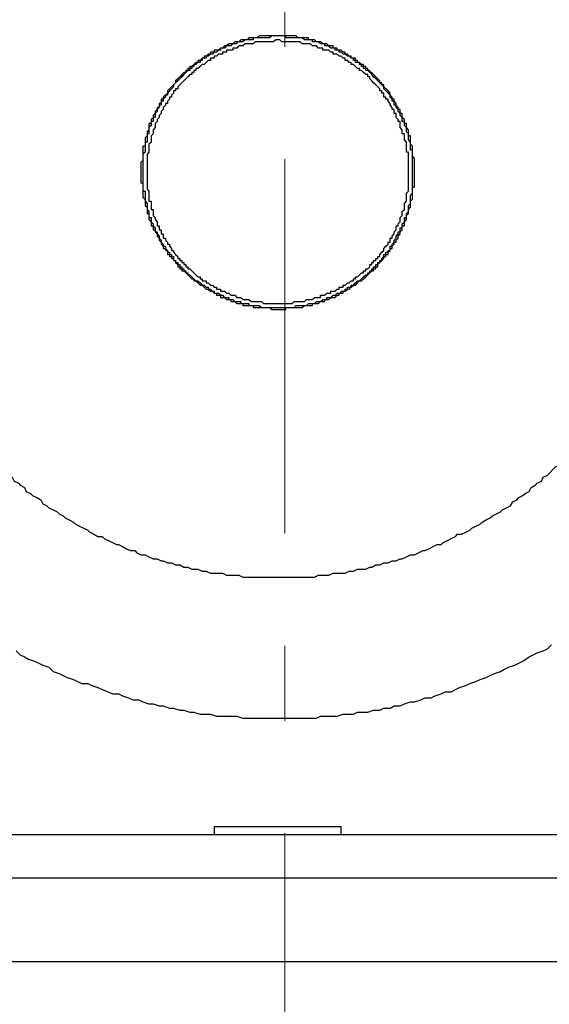
# Model space of a CAD drawing. Units: inches. Extents: x 0 to 250, y -250 to 0.
# Drawn here: x 85 to 90, y -92 to -82 of the extents above; entities that cross this region are included whole.
import ezdxf

# ---------------------------------------------------------------- set-up
doc = ezdxf.new("R2010")
doc.units = ezdxf.units.IN
doc.header["$MEASUREMENT"] = 0
doc.linetypes.add('AI-Linetype-1', pattern=[7.039451, 3.910806, -1.173242, 0.782161, -1.173242])
doc.layers.add('Layer 1', color=7, linetype='Continuous')

# ---------------------------------------------------------------- blocks, each defined once
blk = doc.blocks.new('block 1187')
at = {"layer": 'Layer 1', "color": 7, "lineweight": 30}
blk.add_lwpolyline([(102.137, -90.115), (73.199, -90.115)], dxfattribs=at)
blk = doc.blocks.new('block 1344')
at = {"layer": 'Layer 1', "color": 7, "lineweight": 30}
blk.add_lwpolyline([(64.071, -91.439), (111.265, -91.439)], dxfattribs=at)
blk = doc.blocks.new('block 1418')
at = {"layer": 'Layer 1', "color": 7, "lineweight": 30}
blk.add_lwpolyline([(69.956, -90.564), (105.358, -90.564)], dxfattribs=at)
blk = doc.blocks.new('block 1427')
at = {"layer": 'Layer 1', "color": 7, "lineweight": 30}
blk.add_lwpolyline([(89.086, -83.2), (89.086, -83.179), (89.086, -83.157), (89.086, -83.136), (89.086, -83.115), (89.086, -83.094), (89.086, -83.072), (89.086, -83.051), (89.064, -83.029), (89.064, -83.008), (89.064, -82.987), (89.064, -82.966), (89.064, -82.944), (89.064, -82.923), (89.043, -82.901), (89.043, -82.88), (89.043, -82.858), (89.043, -82.837), (89.043, -82.816), (89.023, -82.816), (89.023, -82.795), (89.023, -82.773), (89.023, -82.752), (89, -82.73), (89, -82.709), (89, -82.688), (88.98, -82.688), (88.98, -82.667), (88.98, -82.645), (88.957, -82.624), (88.957, -82.602), (88.957, -82.581), (88.936, -82.581), (88.936, -82.561), (88.936, -82.539), (88.915, -82.539), (88.915, -82.518), (88.894, -82.496), (88.894, -82.476), (88.872, -82.454), (88.872, -82.433), (88.852, -82.433), (88.852, -82.411), (88.831, -82.39), (88.831, -82.368), (88.809, -82.347), (88.786, -82.325), (88.766, -82.305), (88.766, -82.283), (88.745, -82.283), (88.745, -82.261), (88.723, -82.261), (88.723, -82.24), (88.701, -82.219), (88.681, -82.198), (88.658, -82.176), (88.638, -82.154), (88.618, -82.154), (88.618, -82.132), (88.596, -82.132), (88.596, -82.112), (88.575, -82.112), (88.575, -82.09), (88.552, -82.09), (88.552, -82.069), (88.532, -82.069), (88.511, -82.048), (88.489, -82.048), (88.489, -82.027), (88.468, -82.027), (88.468, -82.005), (88.447, -82.005), (88.425, -82.005), (88.425, -81.984), (88.404, -81.984), (88.384, -81.963), (88.361, -81.963), (88.361, -81.941), (88.341, -81.941), (88.318, -81.919), (88.298, -81.919), (88.276, -81.919), (88.276, -81.898), (88.255, -81.898), (88.234, -81.898), (88.234, -81.877), (88.213, -81.877), (88.19, -81.877), (88.169, -81.856), (88.147, -81.856), (88.127, -81.856), (88.105, -81.834), (88.084, -81.834), (88.063, -81.834), (88.042, -81.812), (88.019, -81.812), (87.999, -81.812), (87.977, -81.812), (87.977, -81.791), (87.956, -81.791), (87.935, -81.791), (87.913, -81.791), (87.892, -81.791), (87.871, -81.791), (87.85, -81.771), (87.828, -81.771), (87.808, -81.771), (87.786, -81.771), (87.765, -81.771), (87.742, -81.771), (87.722, -81.771), (87.701, -81.771), (87.679, -81.771), (87.657, -81.771), (87.637, -81.771), (87.614, -81.771), (87.594, -81.771), (87.571, -81.771), (87.551, -81.771), (87.53, -81.771), (87.508, -81.771), (87.487, -81.771), (87.465, -81.771), (87.444, -81.791), (87.423, -81.791), (87.402, -81.791), (87.38, -81.791), (87.357, -81.791), (87.337, -81.812), (87.316, -81.812), (87.294, -81.812), (87.273, -81.812), (87.252, -81.834), (87.23, -81.834), (87.209, -81.834), (87.189, -81.856), (87.166, -81.856), (87.145, -81.856), (87.123, -81.877), (87.102, -81.877), (87.081, -81.898), (87.06, -81.898), (87.039, -81.919), (87.018, -81.919), (86.995, -81.919), (86.995, -81.941), (86.975, -81.941), (86.954, -81.941), (86.954, -81.963), (86.932, -81.963), (86.91, -81.984), (86.889, -81.984), (86.889, -82.005), (86.867, -82.005), (86.847, -82.027), (86.824, -82.027), (86.824, -82.048), (86.804, -82.048), (86.781, -82.069), (86.761, -82.09), (86.74, -82.09), (86.74, -82.112), (86.718, -82.112), (86.718, -82.132), (86.697, -82.132), (86.697, -82.154), (86.676, -82.154), (86.655, -82.176), (86.634, -82.198), (86.613, -82.219), (86.591, -82.24), (86.591, -82.261), (86.57, -82.283), (86.549, -82.305), (86.527, -82.325), (86.507, -82.347), (86.507, -82.368), (86.484, -82.39), (86.463, -82.411), (86.463, -82.433), (86.442, -82.433), (86.442, -82.454), (86.442, -82.476), (86.421, -82.476), (86.421, -82.496), (86.421, -82.518), (86.399, -82.518), (86.399, -82.539), (86.377, -82.561), (86.377, -82.581), (86.356, -82.602), (86.356, -82.624), (86.336, -82.645), (86.336, -82.667), (86.336, -82.688), (86.313, -82.688), (86.313, -82.709), (86.313, -82.73), (86.313, -82.752), (86.293, -82.773), (86.293, -82.795), (86.293, -82.816), (86.272, -82.837), (86.272, -82.858), (86.272, -82.88), (86.272, -82.901), (86.272, -82.923), (86.25, -82.923), (86.25, -82.944), (86.25, -82.966), (86.25, -82.987), (86.25, -83.008), (86.25, -83.029), (86.25, -83.051), (86.25, -83.072), (86.228, -83.094), (86.228, -83.115), (86.228, -83.136), (86.228, -83.157), (86.228, -83.179), (86.228, -83.2), (86.228, -83.222), (86.228, -83.242), (86.228, -83.264), (86.228, -83.285), (86.228, -83.307), (86.25, -83.307), (86.25, -83.328), (86.25, -83.35), (86.25, -83.371), (86.25, -83.392), (86.25, -83.414), (86.25, -83.435), (86.25, -83.457), (86.272, -83.478), (86.272, -83.499), (86.272, -83.521), (86.272, -83.542), (86.293, -83.562), (86.293, -83.584), (86.293, -83.606), (86.293, -83.627), (86.313, -83.627), (86.313, -83.648), (86.313, -83.67), (86.313, -83.691), (86.336, -83.713), (86.336, -83.734), (86.336, -83.755), (86.356, -83.755), (86.356, -83.777), (86.356, -83.797), (86.377, -83.797), (86.377, -83.819), (86.399, -83.84), (86.399, -83.862), (86.421, -83.883), (86.421, -83.905), (86.442, -83.925), (86.442, -83.947), (86.463, -83.969), (86.463, -83.991), (86.484, -83.991), (86.484, -84.012), (86.507, -84.012), (86.507, -84.032), (86.507, -84.054), (86.527, -84.054), (86.527, -84.076), (86.549, -84.076), (86.549, -84.097), (86.57, -84.097), (86.57, -84.118), (86.591, -84.118), (86.591, -84.14), (86.613, -84.16), (86.613, -84.182), (86.634, -84.182), (86.634, -84.204), (86.655, -84.204), (86.655, -84.225), (86.676, -84.225), (86.697, -84.247), (86.718, -84.268), (86.74, -84.288), (86.761, -84.31), (86.781, -84.31), (86.781, -84.331), (86.804, -84.331), (86.824, -84.352), (86.847, -84.374), (86.867, -84.374), (86.889, -84.396), (86.91, -84.416), (86.932, -84.416), (86.954, -84.438), (86.975, -84.438), (86.995, -84.459), (87.018, -84.459), (87.018, -84.481), (87.039, -84.481), (87.06, -84.481), (87.06, -84.503), (87.081, -84.503), (87.102, -84.503), (87.123, -84.524), (87.145, -84.524), (87.166, -84.524), (87.166, -84.545), (87.189, -84.545), (87.209, -84.545), (87.23, -84.567), (87.252, -84.567), (87.273, -84.567), (87.294, -84.567), (87.294, -84.587), (87.316, -84.587), (87.337, -84.587), (87.357, -84.587), (87.38, -84.587), (87.402, -84.587), (87.402, -84.609), (87.423, -84.609), (87.444, -84.609), (87.465, -84.609), (87.487, -84.609), (87.508, -84.609), (87.53, -84.609), (87.551, -84.609), (87.571, -84.609), (87.594, -84.63), (87.614, -84.63), (87.637, -84.63), (87.657, -84.63), (87.679, -84.63), (87.701, -84.63), (87.722, -84.63), (87.742, -84.63), (87.742, -84.609), (87.765, -84.609), (87.786, -84.609), (87.808, -84.609), (87.828, -84.609), (87.85, -84.609), (87.871, -84.609), (87.892, -84.609), (87.913, -84.609), (87.935, -84.587), (87.956, -84.587), (87.977, -84.587), (87.999, -84.587), (88.019, -84.587), (88.019, -84.567), (88.042, -84.567), (88.063, -84.567), (88.084, -84.567), (88.105, -84.545), (88.127, -84.545), (88.147, -84.545), (88.147, -84.524), (88.169, -84.524), (88.19, -84.524), (88.213, -84.503), (88.234, -84.503), (88.255, -84.503), (88.276, -84.481), (88.298, -84.481), (88.298, -84.459), (88.318, -84.459), (88.341, -84.459), (88.341, -84.438), (88.361, -84.438), (88.384, -84.416), (88.404, -84.416), (88.425, -84.396), (88.447, -84.374), (88.468, -84.374), (88.489, -84.352), (88.511, -84.331), (88.532, -84.331), (88.552, -84.31), (88.575, -84.288), (88.596, -84.268), (88.618, -84.247), (88.638, -84.225), (88.658, -84.225), (88.658, -84.204), (88.681, -84.204), (88.681, -84.182), (88.701, -84.182), (88.701, -84.16), (88.723, -84.14), (88.745, -84.118), (88.766, -84.097), (88.766, -84.076), (88.786, -84.076), (88.786, -84.054), (88.809, -84.054), (88.809, -84.032), (88.831, -84.012), (88.831, -83.991), (88.852, -83.991), (88.852, -83.969), (88.872, -83.947), (88.872, -83.925), (88.894, -83.925), (88.894, -83.905), (88.915, -83.883), (88.915, -83.862), (88.936, -83.84), (88.936, -83.819), (88.957, -83.797), (88.957, -83.777), (88.957, -83.755), (88.98, -83.755), (88.98, -83.734), (88.98, -83.713), (89, -83.691), (89, -83.67), (89, -83.648), (89.023, -83.627), (89.023, -83.606), (89.023, -83.584), (89.043, -83.562), (89.043, -83.542), (89.043, -83.521), (89.043, -83.499), (89.064, -83.478), (89.064, -83.457), (89.064, -83.435), (89.064, -83.414), (89.064, -83.392), (89.064, -83.371), (89.064, -83.35), (89.086, -83.35), (89.086, -83.328), (89.086, -83.307), (89.086, -83.285), (89.086, -83.264), (89.086, -83.242), (89.086, -83.222), (89.086, -83.2)], dxfattribs=at)
blk = doc.blocks.new('block 1430')
at = {"layer": 'Layer 1', "color": 7, "lineweight": 30}
blk.add_lwpolyline([(91.815, -82.368), (91.794, -82.325), (91.794, -82.283), (91.773, -82.24), (91.773, -82.198), (91.751, -82.176), (91.751, -82.132), (91.751, -82.09), (91.73, -82.048), (91.71, -82.005), (91.71, -81.963), (91.688, -81.919), (91.688, -81.877), (91.667, -81.856), (91.647, -81.812), (91.647, -81.771), (91.624, -81.727), (91.624, -81.685), (91.602, -81.642), (91.581, -81.621), (91.559, -81.578), (91.559, -81.535), (91.539, -81.493), (91.518, -81.45), (91.496, -81.429), (91.473, -81.386), (91.473, -81.344), (91.453, -81.3), (91.432, -81.279), (91.41, -81.236), (91.389, -81.194), (91.368, -81.151), (91.347, -81.13), (91.325, -81.087), (91.304, -81.044), (91.282, -81.023), (91.262, -80.98), (91.239, -80.938), (91.219, -80.917), (91.198, -80.875), (91.176, -80.831), (91.154, -80.809), (91.133, -80.766), (91.112, -80.745), (91.091, -80.702), (91.048, -80.682), (91.025, -80.639), (91.005, -80.597), (90.985, -80.575), (90.962, -80.532), (90.921, -80.511), (90.899, -80.468), (90.877, -80.447), (90.857, -80.405), (90.814, -80.383), (90.791, -80.341), (90.771, -80.32), (90.728, -80.298), (90.707, -80.255), (90.686, -80.234), (90.643, -80.191), (90.623, -80.17), (90.601, -80.149), (90.557, -80.106), (90.537, -80.085), (90.494, -80.063), (90.474, -80.021), (90.429, -79.999), (90.409, -79.977), (90.366, -79.956), (90.345, -79.914), (90.302, -79.893), (90.281, -79.871), (90.238, -79.849), (90.215, -79.807), (90.174, -79.786), (90.152, -79.765), (90.11, -79.743), (90.088, -79.721), (90.045, -79.7), (90.003, -79.679), (89.981, -79.658), (89.939, -79.636), (89.897, -79.615), (89.876, -79.572), (89.833, -79.551), (89.79, -79.53), (89.769, -79.508), (89.726, -79.508), (89.682, -79.487), (89.662, -79.465), (89.619, -79.444), (89.576, -79.423), (89.534, -79.401), (89.512, -79.379), (89.469, -79.359), (89.428, -79.336), (89.384, -79.336), (89.362, -79.315), (89.32, -79.295), (89.278, -79.273), (89.234, -79.273), (89.193, -79.252), (89.171, -79.231), (89.128, -79.209), (89.086, -79.209), (89.043, -79.187), (89, -79.187), (88.957, -79.167), (88.936, -79.145), (88.894, -79.145), (88.852, -79.124), (88.809, -79.124), (88.766, -79.102), (88.723, -79.102), (88.681, -79.081), (88.638, -79.081), (88.618, -79.059), (88.575, -79.059), (88.532, -79.038), (88.489, -79.038), (88.447, -79.038), (88.404, -79.017), (88.361, -79.017), (88.318, -79.017), (88.276, -78.996), (88.234, -78.996), (88.19, -78.996), (88.147, -78.996), (88.105, -78.974), (88.084, -78.974), (88.042, -78.974), (87.999, -78.974), (87.956, -78.974), (87.913, -78.974), (87.871, -78.952), (87.828, -78.952), (87.786, -78.952), (87.742, -78.952), (87.701, -78.952), (87.657, -78.952), (87.614, -78.952), (87.571, -78.952), (87.53, -78.952), (87.487, -78.952), (87.444, -78.952), (87.402, -78.974), (87.357, -78.974), (87.337, -78.974), (87.294, -78.974), (87.252, -78.974), (87.209, -78.974), (87.166, -78.996), (87.123, -78.996), (87.081, -78.996), (87.039, -78.996), (86.995, -79.017), (86.954, -79.017), (86.91, -79.017), (86.867, -79.038), (86.824, -79.038), (86.804, -79.038), (86.761, -79.059), (86.718, -79.059), (86.676, -79.081), (86.634, -79.081), (86.591, -79.102), (86.549, -79.102), (86.507, -79.124), (86.463, -79.124), (86.442, -79.145), (86.399, -79.145), (86.356, -79.167), (86.313, -79.187), (86.272, -79.187), (86.228, -79.209), (86.185, -79.209), (86.165, -79.231), (86.122, -79.252), (86.078, -79.273), (86.037, -79.273), (85.994, -79.295), (85.974, -79.315), (85.931, -79.336), (85.888, -79.336), (85.845, -79.359), (85.823, -79.379), (85.78, -79.401), (85.737, -79.423), (85.696, -79.444), (85.674, -79.465), (85.632, -79.487), (85.589, -79.487), (85.546, -79.508), (85.525, -79.53), (85.481, -79.551), (85.44, -79.572), (85.418, -79.594), (85.375, -79.636), (85.354, -79.658), (85.312, -79.679), (85.269, -79.7), (85.247, -79.721), (85.206, -79.743), (85.184, -79.765), (85.141, -79.786), (85.098, -79.807), (85.078, -79.849), (85.033, -79.871), (85.013, -79.893), (84.97, -79.914), (84.95, -79.935), (84.907, -79.977), (84.884, -79.999), (84.843, -80.021), (84.821, -80.063), (84.779, -80.085), (84.756, -80.106), (84.735, -80.149), (84.693, -80.17), (84.672, -80.191), (84.629, -80.234), (84.608, -80.255), (84.587, -80.298), (84.545, -80.32), (84.522, -80.341), (84.502, -80.383), (84.479, -80.405), (84.437, -80.447), (84.416, -80.468), (84.395, -80.511), (84.374, -80.532), (84.331, -80.575), (84.308, -80.597), (84.288, -80.639), (84.266, -80.661), (84.245, -80.702), (84.203, -80.745), (84.181, -80.766), (84.16, -80.809), (84.138, -80.831), (84.117, -80.875), (84.096, -80.917), (84.074, -80.938), (84.054, -80.98), (84.032, -81.023), (84.01, -81.044), (83.989, -81.087), (83.967, -81.13), (83.946, -81.151), (83.926, -81.194), (83.904, -81.236), (83.883, -81.279), (83.861, -81.3), (83.861, -81.344), (83.839, -81.386), (83.819, -81.429), (83.798, -81.45), (83.776, -81.493), (83.776, -81.535), (83.755, -81.578), (83.733, -81.621), (83.712, -81.642), (83.712, -81.685), (83.69, -81.727), (83.669, -81.771), (83.669, -81.812), (83.648, -81.856), (83.626, -81.877), (83.626, -81.919), (83.606, -81.963), (83.606, -82.005), (83.584, -82.048), (83.584, -82.09), (83.562, -82.132), (83.562, -82.154), (83.541, -82.198), (83.541, -82.24), (83.521, -82.283), (83.521, -82.325), (83.521, -82.368), (83.498, -82.411), (83.498, -82.454), (83.477, -82.496), (83.477, -82.539), (83.477, -82.581), (83.477, -82.624), (83.455, -82.645), (83.455, -82.688), (83.455, -82.73), (83.455, -82.773), (83.455, -82.816), (83.435, -82.858), (83.435, -82.901), (83.435, -82.944), (83.435, -82.987), (83.435, -83.029), (83.435, -83.072), (83.435, -83.115), (83.435, -83.157), (83.435, -83.2), (83.435, -83.242), (83.435, -83.285), (83.435, -83.328), (83.435, -83.371), (83.435, -83.392), (83.435, -83.435), (83.435, -83.478), (83.435, -83.521), (83.455, -83.562), (83.455, -83.606), (83.455, -83.648), (83.455, -83.691), (83.455, -83.734), (83.477, -83.777), (83.477, -83.819), (83.477, -83.862), (83.477, -83.905), (83.498, -83.947), (83.498, -83.991), (83.521, -84.012), (83.521, -84.054), (83.521, -84.097), (83.541, -84.14), (83.541, -84.182), (83.562, -84.225), (83.562, -84.268), (83.584, -84.31), (83.584, -84.352), (83.606, -84.396), (83.606, -84.416), (83.626, -84.459), (83.626, -84.503), (83.648, -84.545), (83.669, -84.587), (83.669, -84.63), (83.69, -84.651), (83.712, -84.693), (83.712, -84.737), (83.733, -84.779), (83.755, -84.822), (83.776, -84.864), (83.776, -84.886), (83.798, -84.928), (83.819, -84.972), (83.839, -85.014), (83.861, -85.035), (83.861, -85.079), (83.883, -85.121), (83.904, -85.164), (83.926, -85.185), (83.946, -85.228), (83.967, -85.271), (83.989, -85.293), (84.01, -85.335), (84.032, -85.377), (84.054, -85.398), (84.074, -85.441), (84.096, -85.484), (84.117, -85.505), (84.138, -85.548), (84.16, -85.591), (84.181, -85.612), (84.203, -85.655), (84.245, -85.677), (84.266, -85.718), (84.288, -85.762), (84.308, -85.783), (84.331, -85.826), (84.374, -85.847), (84.395, -85.889), (84.416, -85.911), (84.437, -85.954), (84.479, -85.975), (84.502, -86.018), (84.522, -86.039), (84.545, -86.082), (84.587, -86.104), (84.608, -86.124), (84.629, -86.167), (84.672, -86.189), (84.693, -86.231), (84.735, -86.252), (84.756, -86.274), (84.779, -86.317), (84.821, -86.339), (84.843, -86.36), (84.884, -86.381), (84.907, -86.423), (84.95, -86.444), (84.97, -86.465), (85.013, -86.487), (85.033, -86.53), (85.078, -86.551), (85.098, -86.572), (85.141, -86.594), (85.184, -86.616), (85.206, -86.658), (85.247, -86.679), (85.269, -86.7), (85.312, -86.722), (85.354, -86.743), (85.375, -86.765), (85.418, -86.785), (85.44, -86.807), (85.481, -86.828), (85.525, -86.85), (85.546, -86.872), (85.589, -86.892), (85.632, -86.914), (85.674, -86.935), (85.696, -86.956), (85.737, -86.977), (85.78, -86.999), (85.823, -86.999), (85.845, -87.02), (85.888, -87.041), (85.931, -87.063), (85.974, -87.085), (85.994, -87.085), (86.037, -87.106), (86.078, -87.128), (86.122, -87.148), (86.165, -87.148), (86.185, -87.17), (86.228, -87.191), (86.272, -87.191), (86.313, -87.212), (86.356, -87.233), (86.399, -87.233), (86.442, -87.255), (86.463, -87.255), (86.507, -87.277), (86.549, -87.277), (86.591, -87.298), (86.634, -87.298), (86.676, -87.319), (86.718, -87.319), (86.761, -87.341), (86.804, -87.341), (86.824, -87.341), (86.867, -87.362), (86.91, -87.362), (86.954, -87.384), (86.995, -87.384), (87.039, -87.384), (87.081, -87.384), (87.123, -87.405), (87.166, -87.405), (87.209, -87.405), (87.252, -87.405), (87.294, -87.426), (87.337, -87.426), (87.357, -87.426), (87.402, -87.426), (87.444, -87.426), (87.487, -87.426), (87.53, -87.426), (87.571, -87.426), (87.614, -87.426), (87.657, -87.426), (87.701, -87.426), (87.742, -87.426), (87.786, -87.426), (87.828, -87.426), (87.871, -87.426), (87.913, -87.426), (87.956, -87.426), (87.999, -87.426), (88.042, -87.426), (88.084, -87.405), (88.105, -87.405), (88.147, -87.405), (88.19, -87.405), (88.234, -87.384), (88.276, -87.384), (88.318, -87.384), (88.361, -87.384), (88.404, -87.362), (88.447, -87.362), (88.489, -87.341), (88.532, -87.341), (88.575, -87.341), (88.618, -87.319), (88.638, -87.319), (88.681, -87.298), (88.723, -87.298), (88.766, -87.277), (88.809, -87.277), (88.852, -87.255), (88.894, -87.255), (88.936, -87.233), (88.957, -87.233), (89, -87.212), (89.043, -87.191), (89.086, -87.191), (89.128, -87.17), (89.171, -87.148), (89.193, -87.148), (89.234, -87.128), (89.278, -87.106), (89.32, -87.085), (89.362, -87.085), (89.384, -87.063), (89.428, -87.041), (89.469, -87.02), (89.512, -86.999), (89.534, -86.977), (89.576, -86.977), (89.619, -86.956), (89.662, -86.935), (89.682, -86.914), (89.726, -86.892), (89.769, -86.872), (89.79, -86.85), (89.833, -86.828), (89.876, -86.807), (89.897, -86.785), (89.939, -86.765), (89.981, -86.743), (90.003, -86.722), (90.045, -86.7), (90.088, -86.679), (90.11, -86.637), (90.152, -86.616), (90.174, -86.594), (90.215, -86.572), (90.238, -86.551), (90.281, -86.53), (90.302, -86.487), (90.345, -86.465), (90.366, -86.444), (90.409, -86.423), (90.429, -86.381), (90.474, -86.36), (90.494, -86.339), (90.537, -86.295), (90.557, -86.274), (90.601, -86.252), (90.623, -86.21), (90.643, -86.189), (90.686, -86.167), (90.707, -86.124), (90.728, -86.104), (90.771, -86.061), (90.791, -86.039), (90.814, -86.018), (90.857, -85.975), (90.877, -85.954), (90.899, -85.911), (90.921, -85.889), (90.962, -85.847), (90.985, -85.826), (91.005, -85.783), (91.025, -85.762), (91.048, -85.718), (91.091, -85.677), (91.112, -85.655), (91.133, -85.612), (91.154, -85.591), (91.176, -85.548), (91.198, -85.505), (91.219, -85.484), (91.239, -85.441), (91.262, -85.398), (91.282, -85.377), (91.304, -85.335), (91.325, -85.293), (91.347, -85.271), (91.368, -85.228), (91.389, -85.185), (91.41, -85.164), (91.432, -85.121), (91.453, -85.079), (91.473, -85.035), (91.473, -85.014), (91.496, -84.972), (91.518, -84.928), (91.539, -84.886), (91.559, -84.843), (91.559, -84.822), (91.581, -84.779), (91.602, -84.737), (91.624, -84.693), (91.624, -84.651), (91.647, -84.63), (91.647, -84.587), (91.667, -84.545), (91.688, -84.503), (91.688, -84.459), (91.71, -84.416), (91.71, -84.374), (91.73, -84.352), (91.751, -84.31), (91.751, -84.268), (91.751, -84.225), (91.773, -84.182), (91.773, -84.14), (91.794, -84.097), (91.794, -84.054), (91.815, -84.012)], dxfattribs=at)
blk = doc.blocks.new('block 1432')
at = {"layer": 'Layer 1', "color": 7, "lineweight": 30}
blk.add_lwpolyline([(89.023, -83.2), (89.023, -83.179), (89.023, -83.157), (89.023, -83.136), (89.023, -83.115), (89.023, -83.094), (89.023, -83.072), (89.023, -83.051), (89.023, -83.029), (89.023, -83.008), (89.023, -82.987), (89, -82.987), (89, -82.966), (89, -82.944), (89, -82.923), (89, -82.901), (89, -82.88), (88.98, -82.858), (88.98, -82.837), (88.98, -82.816), (88.98, -82.795), (88.957, -82.795), (88.957, -82.773), (88.957, -82.752), (88.936, -82.73), (88.936, -82.709), (88.936, -82.688), (88.936, -82.667), (88.915, -82.667), (88.915, -82.645), (88.894, -82.624), (88.894, -82.602), (88.894, -82.581), (88.872, -82.581), (88.872, -82.561), (88.872, -82.539), (88.852, -82.539), (88.852, -82.518), (88.831, -82.496), (88.831, -82.476), (88.809, -82.454), (88.809, -82.433), (88.786, -82.433), (88.786, -82.411), (88.766, -82.411), (88.766, -82.39), (88.766, -82.368), (88.745, -82.368), (88.745, -82.347), (88.723, -82.347), (88.723, -82.325), (88.701, -82.305), (88.681, -82.283), (88.658, -82.261), (88.638, -82.24), (88.618, -82.219), (88.618, -82.198), (88.596, -82.198), (88.596, -82.176), (88.575, -82.176), (88.552, -82.154), (88.532, -82.132), (88.511, -82.132), (88.511, -82.112), (88.489, -82.112), (88.468, -82.09), (88.447, -82.069), (88.425, -82.069), (88.425, -82.048), (88.404, -82.048), (88.384, -82.027), (88.361, -82.027), (88.361, -82.005), (88.341, -82.005), (88.318, -81.984), (88.298, -81.984), (88.276, -81.963), (88.255, -81.963), (88.234, -81.963), (88.234, -81.941), (88.213, -81.941), (88.19, -81.919), (88.169, -81.919), (88.147, -81.919), (88.127, -81.919), (88.127, -81.898), (88.105, -81.898), (88.084, -81.898), (88.063, -81.877), (88.042, -81.877), (88.019, -81.877), (87.999, -81.856), (87.977, -81.856), (87.956, -81.856), (87.935, -81.856), (87.913, -81.856), (87.892, -81.834), (87.871, -81.834), (87.85, -81.834), (87.828, -81.834), (87.808, -81.834), (87.786, -81.834), (87.765, -81.834), (87.742, -81.834), (87.722, -81.834), (87.701, -81.834), (87.679, -81.812), (87.657, -81.812), (87.637, -81.812), (87.614, -81.834), (87.594, -81.834), (87.571, -81.834), (87.551, -81.834), (87.53, -81.834), (87.508, -81.834), (87.487, -81.834), (87.465, -81.834), (87.444, -81.834), (87.423, -81.834), (87.402, -81.856), (87.38, -81.856), (87.357, -81.856), (87.337, -81.856), (87.316, -81.856), (87.294, -81.877), (87.273, -81.877), (87.252, -81.877), (87.23, -81.898), (87.209, -81.898), (87.189, -81.898), (87.189, -81.919), (87.166, -81.919), (87.145, -81.919), (87.123, -81.919), (87.123, -81.941), (87.102, -81.941), (87.081, -81.941), (87.081, -81.963), (87.06, -81.963), (87.039, -81.963), (87.018, -81.984), (86.995, -81.984), (86.995, -82.005), (86.975, -82.005), (86.954, -82.005), (86.954, -82.027), (86.932, -82.027), (86.91, -82.048), (86.889, -82.069), (86.867, -82.069), (86.847, -82.09), (86.824, -82.112), (86.804, -82.112), (86.804, -82.132), (86.781, -82.132), (86.781, -82.154), (86.761, -82.154), (86.761, -82.176), (86.74, -82.176), (86.718, -82.198), (86.697, -82.219), (86.676, -82.24), (86.655, -82.261), (86.634, -82.283), (86.613, -82.305), (86.613, -82.325), (86.591, -82.325), (86.591, -82.347), (86.57, -82.347), (86.57, -82.368), (86.549, -82.39), (86.549, -82.411), (86.527, -82.411), (86.527, -82.433), (86.507, -82.454), (86.507, -82.476), (86.484, -82.476), (86.484, -82.496), (86.463, -82.518), (86.463, -82.539), (86.442, -82.561), (86.442, -82.581), (86.421, -82.602), (86.421, -82.624), (86.399, -82.645), (86.399, -82.667), (86.377, -82.688), (86.377, -82.709), (86.377, -82.73), (86.356, -82.752), (86.356, -82.773), (86.356, -82.795), (86.336, -82.816), (86.336, -82.837), (86.336, -82.858), (86.336, -82.88), (86.313, -82.901), (86.313, -82.923), (86.313, -82.944), (86.313, -82.966), (86.313, -82.987), (86.293, -83.008), (86.293, -83.029), (86.293, -83.051), (86.293, -83.072), (86.293, -83.094), (86.293, -83.115), (86.293, -83.136), (86.293, -83.157), (86.293, -83.179), (86.293, -83.2), (86.293, -83.222), (86.293, -83.242), (86.293, -83.264), (86.293, -83.285), (86.293, -83.307), (86.293, -83.328), (86.293, -83.35), (86.293, -83.371), (86.313, -83.392), (86.313, -83.414), (86.313, -83.435), (86.313, -83.457), (86.313, -83.478), (86.313, -83.499), (86.336, -83.499), (86.336, -83.521), (86.336, -83.542), (86.336, -83.562), (86.336, -83.584), (86.356, -83.584), (86.356, -83.606), (86.356, -83.627), (86.356, -83.648), (86.377, -83.67), (86.377, -83.691), (86.399, -83.713), (86.399, -83.734), (86.399, -83.755), (86.421, -83.755), (86.421, -83.777), (86.421, -83.797), (86.442, -83.797), (86.442, -83.819), (86.442, -83.84), (86.463, -83.84), (86.463, -83.862), (86.463, -83.883), (86.484, -83.883), (86.484, -83.905), (86.507, -83.925), (86.507, -83.947), (86.527, -83.947), (86.527, -83.969), (86.549, -83.991), (86.549, -84.012), (86.57, -84.012), (86.57, -84.032), (86.591, -84.054), (86.613, -84.076), (86.613, -84.097), (86.634, -84.097), (86.634, -84.118), (86.655, -84.118), (86.655, -84.14), (86.676, -84.14), (86.676, -84.16), (86.697, -84.16), (86.697, -84.182), (86.718, -84.182), (86.718, -84.204), (86.74, -84.204), (86.761, -84.225), (86.781, -84.247), (86.804, -84.268), (86.824, -84.288), (86.847, -84.288), (86.847, -84.31), (86.867, -84.31), (86.867, -84.331), (86.889, -84.331), (86.91, -84.331), (86.91, -84.352), (86.932, -84.352), (86.954, -84.374), (86.975, -84.374), (86.995, -84.396), (87.018, -84.396), (87.018, -84.416), (87.039, -84.416), (87.06, -84.416), (87.06, -84.438), (87.081, -84.438), (87.102, -84.438), (87.123, -84.459), (87.145, -84.459), (87.166, -84.481), (87.189, -84.481), (87.209, -84.481), (87.23, -84.503), (87.252, -84.503), (87.273, -84.503), (87.294, -84.524), (87.316, -84.524), (87.337, -84.524), (87.357, -84.524), (87.38, -84.545), (87.402, -84.545), (87.423, -84.545), (87.444, -84.545), (87.465, -84.545), (87.487, -84.545), (87.508, -84.567), (87.53, -84.567), (87.551, -84.567), (87.571, -84.567), (87.594, -84.567), (87.614, -84.567), (87.637, -84.567), (87.657, -84.567), (87.679, -84.567), (87.701, -84.567), (87.722, -84.567), (87.742, -84.567), (87.765, -84.567), (87.786, -84.567), (87.808, -84.567), (87.828, -84.545), (87.85, -84.545), (87.871, -84.545), (87.892, -84.545), (87.913, -84.545), (87.935, -84.545), (87.956, -84.524), (87.977, -84.524), (87.999, -84.524), (88.019, -84.524), (88.042, -84.503), (88.063, -84.503), (88.084, -84.503), (88.105, -84.503), (88.105, -84.481), (88.127, -84.481), (88.147, -84.481), (88.169, -84.459), (88.19, -84.459), (88.213, -84.459), (88.213, -84.438), (88.234, -84.438), (88.255, -84.438), (88.276, -84.416), (88.298, -84.416), (88.298, -84.396), (88.318, -84.396), (88.341, -84.396), (88.341, -84.374), (88.361, -84.374), (88.384, -84.352), (88.404, -84.352), (88.425, -84.331), (88.447, -84.331), (88.447, -84.31), (88.468, -84.31), (88.468, -84.288), (88.489, -84.288), (88.511, -84.268), (88.532, -84.247), (88.552, -84.247), (88.552, -84.225), (88.575, -84.225), (88.575, -84.204), (88.596, -84.204), (88.618, -84.182), (88.618, -84.16), (88.638, -84.16), (88.638, -84.14), (88.658, -84.14), (88.658, -84.118), (88.681, -84.118), (88.681, -84.097), (88.701, -84.097), (88.701, -84.076), (88.723, -84.076), (88.723, -84.054), (88.745, -84.032), (88.766, -84.012), (88.766, -83.991), (88.786, -83.969), (88.809, -83.947), (88.809, -83.925), (88.831, -83.925), (88.831, -83.905), (88.831, -83.883), (88.852, -83.883), (88.852, -83.862), (88.872, -83.84), (88.872, -83.819), (88.894, -83.797), (88.894, -83.777), (88.894, -83.755), (88.915, -83.755), (88.915, -83.734), (88.936, -83.713), (88.936, -83.691), (88.936, -83.67), (88.957, -83.648), (88.957, -83.627), (88.957, -83.606), (88.98, -83.584), (88.98, -83.562), (88.98, -83.542), (88.98, -83.521), (89, -83.499), (89, -83.478), (89, -83.457), (89, -83.435), (89, -83.414), (89.023, -83.392), (89.023, -83.371), (89.023, -83.35), (89.023, -83.328), (89.023, -83.307), (89.023, -83.285), (89.023, -83.264), (89.023, -83.242), (89.023, -83.222), (89.023, -83.2)], dxfattribs=at)
blk = doc.blocks.new('block 1433')
at = {"layer": 'Layer 1', "color": 7, "lineweight": 30}
blk.add_lwpolyline([(89.064, -83.2), (89.064, -83.179), (89.064, -83.157), (89.064, -83.136), (89.064, -83.115), (89.064, -83.094), (89.064, -83.072), (89.064, -83.051), (89.064, -83.029), (89.064, -83.008), (89.064, -82.987), (89.064, -82.966), (89.043, -82.966), (89.043, -82.944), (89.043, -82.923), (89.043, -82.901), (89.043, -82.88), (89.023, -82.858), (89.023, -82.837), (89.023, -82.816), (89.023, -82.795), (89, -82.773), (89, -82.752), (89, -82.73), (88.98, -82.709), (88.98, -82.688), (88.98, -82.667), (88.957, -82.667), (88.957, -82.645), (88.957, -82.624), (88.936, -82.602), (88.936, -82.581), (88.915, -82.561), (88.915, -82.539), (88.894, -82.518), (88.894, -82.496), (88.872, -82.496), (88.872, -82.476), (88.872, -82.454), (88.852, -82.454), (88.852, -82.433), (88.831, -82.411), (88.831, -82.39), (88.809, -82.368), (88.786, -82.347), (88.766, -82.325), (88.766, -82.305), (88.745, -82.283), (88.723, -82.261), (88.701, -82.24), (88.681, -82.219), (88.658, -82.198), (88.638, -82.176), (88.618, -82.154), (88.596, -82.132), (88.575, -82.132), (88.575, -82.112), (88.552, -82.112), (88.552, -82.09), (88.532, -82.09), (88.532, -82.069), (88.511, -82.069), (88.511, -82.048), (88.489, -82.048), (88.468, -82.048), (88.468, -82.027), (88.447, -82.027), (88.447, -82.005), (88.425, -82.005), (88.404, -81.984), (88.384, -81.984), (88.361, -81.963), (88.341, -81.963), (88.318, -81.941), (88.298, -81.941), (88.298, -81.919), (88.276, -81.919), (88.255, -81.919), (88.255, -81.898), (88.234, -81.898), (88.213, -81.898), (88.19, -81.877), (88.169, -81.877), (88.147, -81.877), (88.147, -81.856), (88.127, -81.856), (88.105, -81.856), (88.084, -81.834), (88.063, -81.834), (88.042, -81.834), (88.019, -81.834), (88.019, -81.812), (87.999, -81.812), (87.977, -81.812), (87.956, -81.812), (87.935, -81.812), (87.913, -81.791), (87.892, -81.791), (87.871, -81.791), (87.85, -81.791), (87.828, -81.791), (87.808, -81.791), (87.786, -81.791), (87.765, -81.791), (87.742, -81.791), (87.742, -81.771), (87.722, -81.771), (87.701, -81.771), (87.679, -81.771), (87.657, -81.771), (87.637, -81.771), (87.614, -81.771), (87.594, -81.771), (87.571, -81.791), (87.551, -81.791), (87.53, -81.791), (87.508, -81.791), (87.487, -81.791), (87.465, -81.791), (87.444, -81.791), (87.423, -81.791), (87.402, -81.791), (87.402, -81.812), (87.38, -81.812), (87.357, -81.812), (87.337, -81.812), (87.316, -81.812), (87.294, -81.834), (87.273, -81.834), (87.252, -81.834), (87.23, -81.834), (87.23, -81.856), (87.209, -81.856), (87.189, -81.856), (87.166, -81.877), (87.145, -81.877), (87.123, -81.877), (87.102, -81.898), (87.081, -81.898), (87.06, -81.898), (87.06, -81.919), (87.039, -81.919), (87.018, -81.941), (86.995, -81.941), (86.975, -81.963), (86.954, -81.963), (86.932, -81.984), (86.91, -81.984), (86.91, -82.005), (86.889, -82.005), (86.867, -82.005), (86.867, -82.027), (86.847, -82.027), (86.847, -82.048), (86.824, -82.048), (86.804, -82.069), (86.781, -82.069), (86.781, -82.09), (86.761, -82.09), (86.761, -82.112), (86.74, -82.112), (86.74, -82.132), (86.718, -82.132), (86.697, -82.154), (86.676, -82.176), (86.655, -82.198), (86.634, -82.219), (86.613, -82.24), (86.591, -82.261), (86.57, -82.283), (86.57, -82.305), (86.549, -82.325), (86.527, -82.347), (86.507, -82.368), (86.507, -82.39), (86.484, -82.39), (86.484, -82.411), (86.463, -82.433), (86.463, -82.454), (86.442, -82.454), (86.442, -82.476), (86.442, -82.496), (86.421, -82.496), (86.421, -82.518), (86.399, -82.539), (86.399, -82.561), (86.377, -82.581), (86.377, -82.602), (86.377, -82.624), (86.356, -82.624), (86.356, -82.645), (86.356, -82.667), (86.336, -82.667), (86.336, -82.688), (86.336, -82.709), (86.313, -82.73), (86.313, -82.752), (86.313, -82.773), (86.313, -82.795), (86.293, -82.795), (86.293, -82.816), (86.293, -82.837), (86.293, -82.858), (86.293, -82.88), (86.272, -82.88), (86.272, -82.901), (86.272, -82.923), (86.272, -82.944), (86.272, -82.966), (86.272, -82.987), (86.25, -83.008), (86.25, -83.029), (86.25, -83.051), (86.25, -83.072), (86.25, -83.094), (86.25, -83.115), (86.25, -83.136), (86.25, -83.157), (86.25, -83.179), (86.25, -83.2), (86.25, -83.222), (86.25, -83.242), (86.25, -83.264), (86.25, -83.285), (86.25, -83.307), (86.25, -83.328), (86.25, -83.35), (86.25, -83.371), (86.25, -83.392), (86.272, -83.392), (86.272, -83.414), (86.272, -83.435), (86.272, -83.457), (86.272, -83.478), (86.272, -83.499), (86.293, -83.521), (86.293, -83.542), (86.293, -83.562), (86.293, -83.584), (86.313, -83.606), (86.313, -83.627), (86.313, -83.648), (86.313, -83.67), (86.336, -83.67), (86.336, -83.691), (86.336, -83.713), (86.356, -83.734), (86.356, -83.755), (86.377, -83.777), (86.377, -83.797), (86.377, -83.819), (86.399, -83.819), (86.399, -83.84), (86.421, -83.862), (86.421, -83.883), (86.442, -83.905), (86.442, -83.925), (86.463, -83.947), (86.463, -83.969), (86.484, -83.969), (86.484, -83.991), (86.507, -84.012), (86.507, -84.032), (86.527, -84.032), (86.527, -84.054), (86.549, -84.054), (86.549, -84.076), (86.57, -84.076), (86.57, -84.097), (86.57, -84.118), (86.591, -84.118), (86.591, -84.14), (86.613, -84.14), (86.613, -84.16), (86.634, -84.16), (86.634, -84.182), (86.655, -84.182), (86.655, -84.204), (86.676, -84.204), (86.676, -84.225), (86.697, -84.225), (86.697, -84.247), (86.718, -84.247), (86.718, -84.268), (86.74, -84.268), (86.761, -84.288), (86.781, -84.31), (86.804, -84.331), (86.824, -84.331), (86.847, -84.352), (86.867, -84.374), (86.889, -84.374), (86.91, -84.396), (86.932, -84.396), (86.932, -84.416), (86.954, -84.416), (86.975, -84.438), (86.995, -84.438), (86.995, -84.459), (87.018, -84.459), (87.039, -84.459), (87.06, -84.481), (87.081, -84.481), (87.102, -84.503), (87.123, -84.503), (87.145, -84.503), (87.145, -84.524), (87.166, -84.524), (87.189, -84.524), (87.209, -84.545), (87.23, -84.545), (87.252, -84.545), (87.273, -84.545), (87.273, -84.567), (87.294, -84.567), (87.316, -84.567), (87.337, -84.567), (87.357, -84.567), (87.357, -84.587), (87.38, -84.587), (87.402, -84.587), (87.423, -84.587), (87.444, -84.587), (87.465, -84.587), (87.487, -84.609), (87.508, -84.609), (87.53, -84.609), (87.551, -84.609), (87.571, -84.609), (87.594, -84.609), (87.614, -84.609), (87.637, -84.609), (87.657, -84.609), (87.679, -84.609), (87.701, -84.609), (87.722, -84.609), (87.742, -84.609), (87.765, -84.609), (87.786, -84.609), (87.808, -84.609), (87.828, -84.609), (87.85, -84.587), (87.871, -84.587), (87.892, -84.587), (87.913, -84.587), (87.935, -84.587), (87.956, -84.587), (87.977, -84.567), (87.999, -84.567), (88.019, -84.567), (88.042, -84.567), (88.063, -84.545), (88.084, -84.545), (88.105, -84.545), (88.127, -84.524), (88.147, -84.524), (88.169, -84.524), (88.169, -84.503), (88.19, -84.503), (88.213, -84.503), (88.234, -84.481), (88.255, -84.481), (88.276, -84.459), (88.298, -84.459), (88.318, -84.459), (88.318, -84.438), (88.341, -84.438), (88.361, -84.438), (88.361, -84.416), (88.384, -84.416), (88.384, -84.396), (88.404, -84.396), (88.425, -84.396), (88.425, -84.374), (88.447, -84.374), (88.468, -84.352), (88.489, -84.331), (88.511, -84.331), (88.532, -84.31), (88.552, -84.288), (88.575, -84.268), (88.596, -84.268), (88.596, -84.247), (88.618, -84.247), (88.618, -84.225), (88.638, -84.225), (88.638, -84.204), (88.658, -84.204), (88.658, -84.182), (88.681, -84.182), (88.681, -84.16), (88.701, -84.16), (88.701, -84.14), (88.723, -84.14), (88.723, -84.118), (88.745, -84.118), (88.745, -84.097), (88.766, -84.076), (88.766, -84.054), (88.786, -84.054), (88.786, -84.032), (88.809, -84.032), (88.809, -84.012), (88.831, -84.012), (88.831, -83.991), (88.831, -83.969), (88.852, -83.969), (88.852, -83.947), (88.872, -83.925), (88.872, -83.905), (88.894, -83.883), (88.894, -83.862), (88.915, -83.84), (88.915, -83.819), (88.936, -83.819), (88.936, -83.797), (88.936, -83.777), (88.957, -83.777), (88.957, -83.755), (88.957, -83.734), (88.98, -83.713), (88.98, -83.691), (88.98, -83.67), (89, -83.67), (89, -83.648), (89, -83.627), (89.023, -83.606), (89.023, -83.584), (89.023, -83.562), (89.023, -83.542), (89.043, -83.521), (89.043, -83.499), (89.043, -83.478), (89.043, -83.457), (89.043, -83.435), (89.064, -83.414), (89.064, -83.392), (89.064, -83.371), (89.064, -83.35), (89.064, -83.328), (89.064, -83.307), (89.064, -83.285), (89.064, -83.264), (89.064, -83.242), (89.064, -83.222), (89.064, -83.2)], dxfattribs=at)
blk = doc.blocks.new('block 1435')
at = {"layer": 'Layer 1', "color": 7, "lineweight": 30}
blk.add_lwpolyline([(84.927, -88.196), (84.97, -88.237), (85.013, -88.258), (85.055, -88.28), (85.12, -88.302), (85.163, -88.323), (85.206, -88.344), (85.269, -88.366), (85.312, -88.409), (85.375, -88.43), (85.418, -88.451), (85.46, -88.473), (85.525, -88.494), (85.567, -88.515), (85.611, -88.537), (85.674, -88.537), (85.717, -88.558), (85.78, -88.579), (85.823, -88.6), (85.888, -88.622), (85.931, -88.643), (85.994, -88.643), (86.037, -88.664), (86.1, -88.685), (86.143, -88.707), (86.208, -88.707), (86.25, -88.728), (86.313, -88.749), (86.356, -88.749), (86.421, -88.77), (86.463, -88.77), (86.527, -88.792), (86.57, -88.792), (86.634, -88.814), (86.676, -88.814), (86.74, -88.835), (86.781, -88.835), (86.847, -88.856), (86.91, -88.856), (86.954, -88.856), (87.018, -88.877), (87.06, -88.877), (87.123, -88.877), (87.166, -88.877), (87.23, -88.877), (87.294, -88.899), (87.337, -88.899), (87.402, -88.899), (87.444, -88.899), (87.508, -88.899), (87.551, -88.899), (87.614, -88.899), (87.679, -88.899), (87.722, -88.899), (87.786, -88.899), (87.828, -88.899), (87.892, -88.899), (87.956, -88.899), (87.999, -88.899), (88.063, -88.899), (88.105, -88.877), (88.169, -88.877), (88.213, -88.877), (88.276, -88.877), (88.341, -88.856), (88.384, -88.856), (88.447, -88.856), (88.489, -88.835), (88.552, -88.835), (88.596, -88.835), (88.658, -88.814), (88.723, -88.814), (88.766, -88.792), (88.831, -88.792), (88.872, -88.77), (88.936, -88.77), (88.98, -88.749), (89.043, -88.728), (89.086, -88.728), (89.15, -88.707), (89.193, -88.685), (89.257, -88.685), (89.299, -88.664), (89.362, -88.643), (89.405, -88.622), (89.469, -88.622), (89.512, -88.6), (89.556, -88.579), (89.619, -88.558), (89.662, -88.537), (89.726, -88.515), (89.769, -88.494), (89.833, -88.473), (89.876, -88.451), (89.918, -88.43), (89.981, -88.409), (90.024, -88.387), (90.067, -88.366), (90.131, -88.344), (90.174, -88.323), (90.215, -88.302), (90.281, -88.258), (90.323, -88.237), (90.366, -88.216), (90.429, -88.196), (90.474, -88.174), (90.515, -88.131)], dxfattribs=at)
blk = doc.blocks.new('block 1476')
at = {"layer": 'Layer 1', "color": 7, "lineweight": 30}
blk.add_lwpolyline([(86.995, -90.03), (88.318, -90.03)], dxfattribs=at)
blk = doc.blocks.new('block 1477')
at = {"layer": 'Layer 1', "color": 7, "lineweight": 30}
blk.add_lwpolyline([(88.318, -90.115), (88.318, -90.03)], dxfattribs=at)
blk = doc.blocks.new('block 1478')
at = {"layer": 'Layer 1', "color": 7, "lineweight": 30}
blk.add_lwpolyline([(86.995, -90.03), (86.995, -90.115)], dxfattribs=at)
blk = doc.blocks.new('block 1049')
at = {"layer": 'Layer 1'}
for name in ['block 1435', 'block 1430', 'block 1427', 'block 1433', 'block 1432', 'block 1476', 'block 1478', 'block 1477', 'block 1187', 'block 1418', 'block 1344']:
    blk.add_blockref(name, (0, 0), dxfattribs=at)

msp = doc.modelspace()

# ---------------------------------------------------------------- linework, layer by layer
at = {"layer": 'Layer 1', "color": 7, "linetype": 'AI-Linetype-1', "lineweight": 20}
msp.add_lwpolyline([(87.732, -26.743), (87.732, -105.947)], dxfattribs=at)

# ---------------------------------------------------------------- block references
at = {"layer": 'Layer 1'}
msp.add_blockref('block 1049', (0, 0), dxfattribs=at)

doc.saveas('drawing.dxf')
